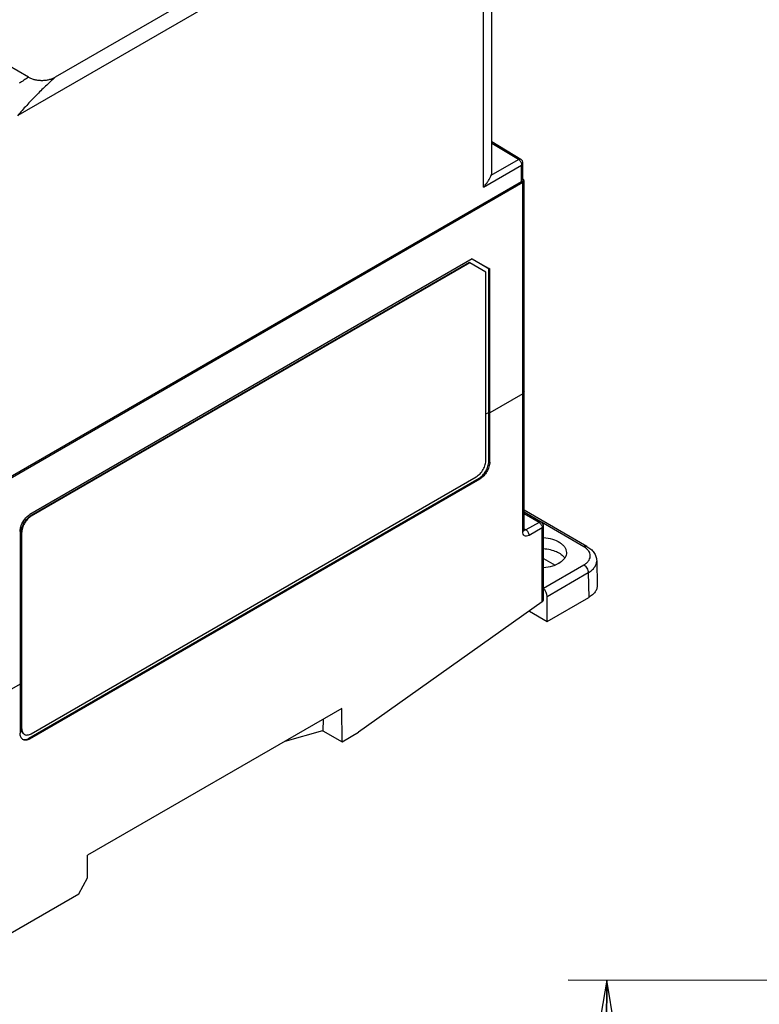
# Model space of a CAD drawing. Units: inches. Extents: x 1.5 to 20.7, y 3.5 to 15.8.
# Drawn here: x 3.7 to 6.1, y 10.5 to 13.7 of the extents above; entities that cross this region are included whole.
import ezdxf

# ---------------------------------------------------------------- set-up
doc = ezdxf.new("R2010")
doc.units = ezdxf.units.IN
doc.header["$LTSCALE"] = 1.21
doc.header["$MEASUREMENT"] = 0
doc.layers.get('0').update_dxf_attribs({"linetype": 'CONTINUOUS'})
doc.styles.get("Standard").update_dxf_attribs({"font": 'txt', "width": 0.8})
doc.dimstyles.new('DIMSTYLE_1', dxfattribs={"dimtxt": 0.15625, "dimasz": 0.1875, "dimexe": 0.125, "dimexo": 0.0625, "dimgap": 0.078125, "dimtad": 0, "dimtih": 1, "dimtoh": 1, "dimdec": 1, "dimlfac": 1.333333, "dimzin": 4, "dimdsep": 46, "dimtxsty": 'Standard', "dimblk": 'CLOSED', "dimblk1": 'CLOSED', "dimblk2": 'CLOSED', "dimcen": 0.09, "dimadec": 0, "dimazin": 0, "dimtfac": 1, "dimtdec": 1, "dimtofl": 0, "dimtmove": 0, "dimatfit": 3, "dimldrblk": 'CLOSED', "dimfxl": 1, "dimtolj": 1, "dimtzin": 4, "dimarcsym": 0})

# ---------------------------------------------------------------- blocks, each defined once
blk = doc.blocks.new('_CLOSED')
at = {"color": 0, "linetype": 'ByBlock'}
for p, q in [((0, 0), (-1, 0.167)), ((-1, 0.167), (-1, -0.167)), ((-1, -0.167), (0, 0)), ((-1, 0), (0, 0))]:
    blk.add_line(p, q, dxfattribs=at)
blk = doc.blocks.new('*D8')
at = {"color": 2, "linetype": 'Continuous', "transparency": 16777216}
for p, q in [((6.8718, 10.5447), (5.4803, 10.5465)), ((5.6053, 10.5463), (5.6041, 9.6472)), ((5.6012, 7.408), (5.6031, 8.866)), ((6.8494, 7.4064), (5.4762, 7.4082))]:
    blk.add_line(p, q, dxfattribs=at)
at = {"color": 2, "linetype": 'Continuous', "transparency": 16777216, "xscale": 0.1875, "yscale": 0.1875, "zscale": 0.1875}
for p, rotation in [((5.6053, 10.5463), 89.9251449313), ((5.6012, 7.408), 269.9251449313)]:
    blk.add_blockref('_CLOSED', p, dxfattribs=dict(at, rotation=rotation))
at = {"color": 2, "linetype": 'Continuous', "transparency": 16777216, "insert": (5.4164, 9.5691), "char_height": 0.15625, "width": 1, "attachment_point": 2, "line_spacing_factor": 0.9}
blk.add_mtext('4.18\\P[106,3]\\PW/O FEET', dxfattribs=at)

msp = doc.modelspace()

# ---------------------------------------------------------------- linework, layer by layer
at = {"color": 7, "linetype": 'Continuous'}
for p, q in [((5.1835, 14.2563), (3.8201, 13.4691)), ((5.2335, 13.1635), (5.2335, 14.2535)), ((5.2059, 14.2149), (3.699, 13.3449)), ((3.7333, 13.4686), (3.5247, 13.589)), ((5.3271, 13.203), (5.2335, 13.2599)), ((5.3342, 13.1365), (5.3342, 13.1904)), ((5.3299, 13.1305), (3.6029, 12.1334)), ((5.3376, 12.004), (5.3376, 13.1336)), ((5.3333, 13.1276), (3.5995, 12.1266)), ((5.1701, 12.8805), (3.7377, 12.0535)), ((5.2233, 12.8495), (5.1699, 12.8803)), ((5.1701, 12.8805), (5.2266, 12.8479)), ((5.1606, 12.8688), (3.7409, 12.0491)), ((5.1622, 12.8679), (3.7424, 12.0482)), ((5.1622, 12.8679), (5.1606, 12.8688)), ((5.2144, 12.8377), (5.1622, 12.8679)), ((5.2266, 12.8479), (5.2233, 12.8495)), ((5.2233, 12.2251), (5.2233, 12.8495)), ((5.2266, 12.2234), (5.2266, 12.8479)), ((5.2144, 12.2302), (5.2144, 12.8377)), ((5.3333, 12.4441), (5.2266, 12.3825)), ((5.2144, 12.3791), (5.2233, 12.3842)), ((5.2266, 12.3825), (5.2233, 12.3842)), ((3.7424, 11.3442), (5.1831, 12.1759)), ((3.7346, 11.3294), (5.192, 12.1708)), ((3.7377, 11.3274), (5.1951, 12.1688)), ((5.5414, 11.9503), (5.3376, 12.068)), ((5.3935, 12.0288), (5.3376, 12.061)), ((5.4009, 11.7775), (5.4009, 12.016)), ((3.7062, 11.999), (3.7062, 11.3456)), ((3.7095, 11.9949), (3.7095, 11.3632)), ((3.7111, 11.9939), (3.7111, 11.3623)), ((5.3376, 12.004), (5.3378, 12.0023)), ((5.4009, 11.9112), (5.438, 11.8898)), ((5.5729, 11.904), (5.5746, 11.8241)), ((5.3966, 11.7706), (4.8015, 11.3487)), ((5.4128, 11.7074), (5.4128, 11.7887)), ((5.4128, 11.7074), (5.5469, 11.7849)), ((5.3548, 11.7409), (5.4128, 11.7074)), ((3.7062, 11.5047), (3.5995, 11.4431)), ((3.7062, 11.5084), (3.7095, 11.5103)), ((4.7474, 11.426), (3.9248, 10.951)), ((4.7483, 11.318), (4.7474, 11.426)), ((4.6878, 11.3916), (4.6864, 11.3537)), ((4.6855, 11.3532), (4.5637, 11.3189)), ((4.6855, 11.3532), (4.6864, 11.3537)), ((4.6864, 11.3537), (4.7483, 11.318)), ((4.7483, 11.318), (4.8015, 11.3487)), ((4.5637, 11.3189), (4.5629, 11.3194)), ((4.5637, 11.3189), (4.5637, 11.3199)), ((3.9243, 10.8781), (3.9248, 10.951)), ((3.8965, 10.8262), (3.9243, 10.8781)), ((3.5362, 10.6182), (3.8965, 10.8262))]:
    msp.add_line(p, q, dxfattribs=at)
at = {"color": 9, "linetype": 'Continuous'}
for p, q in [((5.2059, 13.1128), (5.2059, 14.2149)), ((5.3196, 13.2024), (5.2335, 13.2547)), ((5.2312, 13.1513), (5.3196, 13.2024)), ((5.2059, 13.1128), (5.3299, 13.1844)), ((5.3299, 13.1305), (5.3299, 13.1844)), ((5.3333, 11.998), (5.3333, 13.1276)), ((5.2266, 12.2234), (5.2233, 12.2251)), ((5.1951, 12.1688), (5.192, 12.1708)), ((3.7424, 12.0482), (3.7409, 12.0491)), ((5.3862, 12.0281), (5.3376, 12.0562)), ((5.3862, 12.0281), (5.3437, 12.004)), ((5.5311, 11.9493), (5.394, 12.0285)), ((3.7111, 11.9939), (3.7095, 11.9949)), ((5.3376, 12.0074), (5.3437, 12.004)), ((5.3966, 12.01), (5.354, 11.9858)), ((5.3966, 11.7706), (5.3966, 12.01)), ((5.4009, 11.8153), (5.5311, 11.8904)), ((5.4128, 11.7887), (5.5457, 11.8654)), ((5.5457, 11.8654), (5.5469, 11.7849)), ((3.7111, 11.3623), (3.7095, 11.3632)), ((3.7377, 11.3274), (3.7346, 11.3294))]:
    msp.add_line(p, q, dxfattribs=at)
at = {"color": 7, "linetype": 'Continuous'}
for centre, radius, start, end in [((4.3082, 12.5568), 1.0779, 122.2375, 124.131), ((5.3194, 13.1904), 0.0148, 0.0004, 58.7017), ((5.3861, 12.016), 0.0148, 359.9757, 60.0262)]:
    msp.add_arc(centre, radius, start, end, dxfattribs=at)
for centre, major_axis, ratio, start_param, end_param in [((5.139, 13.1642), (0.0945, -0.0011), 0.584849, -0.215933, 0.006723), ((5.3981, 11.7968), (-0.0101, 0.0181), 0.587343, -2.329696, -0.951201), ((5.3861, 11.7766), (0.0147, 0.0016), 0.638436, -0.856527, -0.071085)]:
    msp.add_ellipse(centre, major_axis=major_axis, ratio=ratio, start_param=start_param, end_param=end_param, dxfattribs=at)
for points, knots in [([(3.8201, 13.4691), (3.8096, 13.4594), (3.7885, 13.4399), (3.7575, 13.4095), (3.7271, 13.3775), (3.7073, 13.3554), (3.6974, 13.3441)], [0, 0, 0, 0, 0.244468, 0.491825, 0.743231, 1, 1, 1, 1]), ([(3.7333, 13.4686), (3.7363, 13.4669), (3.7428, 13.464), (3.7535, 13.4609), (3.765, 13.459), (3.7768, 13.4584), (3.7887, 13.4591), (3.8001, 13.4611), (3.8107, 13.4643), (3.8171, 13.4674), (3.8201, 13.4691)], [0, 0, 0, 0, 0.114906, 0.238511, 0.368302, 0.501207, 0.633946, 0.76325, 0.886084, 1, 1, 1, 1]), ([(5.2059, 13.1128), (5.2088, 13.1158), (5.2144, 13.1222), (5.2215, 13.1322), (5.2271, 13.1419), (5.23, 13.1483), (5.2312, 13.1513)], [0, 0, 0, 0, 0.278039, 0.544021, 0.790054, 1, 1, 1, 1]), ([(5.3342, 13.1365), (5.3342, 13.1359), (5.334, 13.1347), (5.3331, 13.1331), (5.3317, 13.1316), (5.3305, 13.1308), (5.3299, 13.1305)], [0, 0, 0, 0, 0.217771, 0.45095, 0.710196, 1, 1, 1, 1]), ([(5.3333, 13.1276), (5.3345, 13.1283), (5.3366, 13.1299), (5.3376, 13.1325), (5.3376, 13.1336)], [0, 0, 0, 0, 0.550752, 1, 1, 1, 1]), ([(5.3376, 13.1336), (5.3376, 13.1346), (5.3369, 13.1368), (5.3353, 13.1383), (5.3344, 13.139)], [0, 0, 0, 0, 0.458223, 1, 1, 1, 1]), ([(5.3376, 12.4501), (5.3376, 12.449), (5.3366, 12.4464), (5.3345, 12.4448), (5.3333, 12.4441)], [0, 0, 0, 0, 0.449248, 1, 1, 1, 1]), ([(5.1831, 12.1759), (5.1876, 12.1785), (5.196, 12.1856), (5.2058, 12.199), (5.2125, 12.2142), (5.2144, 12.2251), (5.2144, 12.2302)], [0, 0, 0, 0, 0.237236, 0.499998, 0.762761, 1, 1, 1, 1]), ([(5.192, 12.1708), (5.1964, 12.1734), (5.2048, 12.1805), (5.2146, 12.1939), (5.2213, 12.2091), (5.2233, 12.2199), (5.2233, 12.2251)], [0, 0, 0, 0, 0.237217, 0.499998, 0.76278, 1, 1, 1, 1]), ([(5.2266, 12.2234), (5.2266, 12.2182), (5.2246, 12.2073), (5.2179, 12.192), (5.208, 12.1785), (5.1996, 12.1714), (5.1951, 12.1688)], [0, 0, 0, 0, 0.23722, 0.500002, 0.762783, 1, 1, 1, 1]), ([(3.7095, 11.9949), (3.7095, 12), (3.7115, 12.0108), (3.7182, 12.026), (3.728, 12.0394), (3.7364, 12.0465), (3.7409, 12.0491)], [0, 0, 0, 0, 0.237239, 0.500002, 0.762764, 1, 1, 1, 1]), ([(3.7097, 12.0175), (3.7124, 12.0251), (3.7199, 12.0388), (3.7313, 12.0498), (3.7377, 12.0535)], [0, 0, 0, 0, 0.521581, 1, 1, 1, 1]), ([(3.7424, 12.0482), (3.738, 12.0456), (3.7296, 12.0385), (3.7198, 12.0251), (3.7131, 12.0099), (3.7111, 11.9991), (3.7111, 11.9939)], [0, 0, 0, 0, 0.237236, 0.499998, 0.762761, 1, 1, 1, 1]), ([(3.7062, 11.999), (3.7062, 12.0005), (3.7066, 12.0068), (3.7081, 12.013), (3.7097, 12.0175)], [0, 0, 0, 0, 0.233501, 1, 1, 1, 1]), ([(5.4009, 11.9791), (5.4107, 11.9783), (5.429, 11.975), (5.4497, 11.9661), (5.4625, 11.9563), (5.4693, 11.9484), (5.4737, 11.9398), (5.4748, 11.9337), (5.4749, 11.9307)], [0, 0, 0, 0, 0.306885, 0.580265, 0.700191, 0.808512, 0.907146, 1, 1, 1, 1]), ([(5.5414, 11.9503), (5.5458, 11.9478), (5.5541, 11.942), (5.5642, 11.9311), (5.571, 11.9182), (5.5728, 11.9087), (5.5729, 11.904)], [0, 0, 0, 0, 0.261743, 0.512473, 0.757245, 1, 1, 1, 1]), ([(5.4009, 11.9434), (5.4083, 11.9428), (5.4224, 11.9406), (5.4418, 11.9343), (5.4578, 11.9253), (5.4662, 11.9172), (5.4692, 11.9129)], [0, 0, 0, 0, 0.286568, 0.554011, 0.793046, 1, 1, 1, 1]), ([(5.4749, 11.9307), (5.475, 11.9276), (5.474, 11.9212), (5.4712, 11.9154), (5.4694, 11.9127)], [0, 0, 0, 0, 0.485335, 1, 1, 1, 1]), ([(5.4382, 11.8896), (5.4354, 11.8884), (5.4234, 11.8842), (5.4107, 11.8819), (5.401, 11.8812)], [0, 0, 0, 0, 0.238492, 1, 1, 1, 1]), ([(5.4498, 11.8952), (5.4489, 11.8947), (5.4452, 11.8926), (5.4412, 11.8908), (5.4382, 11.8896)], [0, 0, 0, 0, 0.242166, 1, 1, 1, 1]), ([(5.4694, 11.9127), (5.4683, 11.911), (5.4629, 11.904), (5.4557, 11.8986), (5.4498, 11.8952)], [0, 0, 0, 0, 0.228568, 1, 1, 1, 1]), ([(5.5746, 11.8241), (5.5746, 11.8205), (5.5734, 11.8128), (5.5678, 11.8022), (5.5587, 11.7926), (5.5511, 11.7873), (5.5469, 11.7849)], [0, 0, 0, 0, 0.217826, 0.450671, 0.709795, 1, 1, 1, 1]), ([(3.7147, 11.3257), (3.7119, 11.3276), (3.7072, 11.334), (3.7062, 11.3415), (3.7062, 11.3456)], [0, 0, 0, 0, 0.450515, 1, 1, 1, 1]), ([(3.7187, 11.3429), (3.7173, 11.3438), (3.7145, 11.3461), (3.7116, 11.3508), (3.7099, 11.3567), (3.7095, 11.3609), (3.7095, 11.3632)], [0, 0, 0, 0, 0.217785, 0.450914, 0.710299, 1, 1, 1, 1]), ([(3.7111, 11.3623), (3.7111, 11.36), (3.7115, 11.3558), (3.7132, 11.3499), (3.7161, 11.3451), (3.7188, 11.3428), (3.7203, 11.342)], [0, 0, 0, 0, 0.289701, 0.549086, 0.782215, 1, 1, 1, 1]), ([(3.7133, 11.3268), (3.7162, 11.3253), (3.7241, 11.3245), (3.7311, 11.3274), (3.7346, 11.3294)], [0, 0, 0, 0, 0.45047, 1, 1, 1, 1]), ([(3.7377, 11.3274), (3.7357, 11.3263), (3.7316, 11.3243), (3.7254, 11.3229), (3.7196, 11.3233), (3.7161, 11.3248), (3.7147, 11.3257)], [0, 0, 0, 0, 0.290938, 0.549779, 0.781963, 1, 1, 1, 1]), ([(3.7203, 11.342), (3.7218, 11.3412), (3.7251, 11.3399), (3.7307, 11.3398), (3.7366, 11.3412), (3.7405, 11.3431), (3.7424, 11.3442)], [0, 0, 0, 0, 0.217786, 0.450916, 0.7103, 1, 1, 1, 1])]:
    msp.add_open_spline(points, degree=3, knots=knots, dxfattribs=at)
at = {"color": 9, "linetype": 'Continuous'}
for points, knots in [([(5.3271, 13.203), (5.3266, 13.2033), (5.3255, 13.2037), (5.3236, 13.2038), (5.3216, 13.2033), (5.3202, 13.2027), (5.3196, 13.2024)], [0, 0, 0, 0, 0.217043, 0.449917, 0.709445, 1, 1, 1, 1]), ([(5.3196, 13.2024), (5.321, 13.2015), (5.3238, 13.1991), (5.327, 13.1947), (5.3292, 13.1896), (5.3299, 13.1861), (5.3299, 13.1844)], [0, 0, 0, 0, 0.238026, 0.50082, 0.763168, 1, 1, 1, 1]), ([(5.3299, 13.1844), (5.3305, 13.1847), (5.3317, 13.1855), (5.3331, 13.187), (5.334, 13.1886), (5.3342, 13.1898), (5.3342, 13.1904)], [0, 0, 0, 0, 0.289804, 0.54905, 0.782229, 1, 1, 1, 1]), ([(5.3935, 12.0288), (5.3925, 12.0294), (5.3898, 12.0298), (5.3874, 12.0288), (5.3862, 12.0281)], [0, 0, 0, 0, 0.450044, 1, 1, 1, 1]), ([(5.3862, 12.0281), (5.3893, 12.0263), (5.3942, 12.0206), (5.3966, 12.0136), (5.3966, 12.01)], [0, 0, 0, 0, 0.49943, 1, 1, 1, 1]), ([(5.3966, 12.01), (5.3978, 12.0107), (5.3999, 12.0123), (5.4009, 12.0149), (5.4009, 12.016)], [0, 0, 0, 0, 0.550701, 1, 1, 1, 1]), ([(5.3376, 12.004), (5.3376, 12.0029), (5.3366, 12.0003), (5.3345, 11.9987), (5.3333, 11.998)], [0, 0, 0, 0, 0.449248, 1, 1, 1, 1]), ([(5.354, 11.9858), (5.3516, 11.9844), (5.3467, 11.9825), (5.3389, 11.9837), (5.334, 11.99), (5.3333, 11.9952), (5.3333, 11.998)], [0, 0, 0, 0, 0.274522, 0.498963, 0.724101, 1, 1, 1, 1]), ([(5.3437, 12.004), (5.3431, 12.0037), (5.3413, 12.0028), (5.339, 12.0024), (5.3376, 12.0028)], [0, 0, 0, 0, 0.285071, 1, 1, 1, 1]), ([(5.354, 11.9858), (5.354, 11.9894), (5.3516, 11.9965), (5.3468, 12.0022), (5.3437, 12.004)], [0, 0, 0, 0, 0.50057, 1, 1, 1, 1]), ([(5.5311, 11.9493), (5.5328, 11.9503), (5.5355, 11.9514), (5.5392, 11.9513), (5.5407, 11.9507), (5.5414, 11.9503)], [0, 0, 0, 0, 0.547739, 0.781585, 1, 1, 1, 1]), ([(5.5377, 11.9449), (5.5372, 11.9453), (5.5351, 11.9469), (5.5328, 11.9483), (5.5311, 11.9493)], [0, 0, 0, 0, 0.243283, 1, 1, 1, 1]), ([(5.5311, 11.8904), (5.534, 11.8921), (5.5393, 11.8957), (5.5458, 11.9022), (5.5502, 11.9093), (5.5524, 11.9169), (5.5521, 11.9246), (5.5495, 11.9321), (5.5446, 11.939), (5.5402, 11.943), (5.5377, 11.9449)], [0, 0, 0, 0, 0.148091, 0.282025, 0.40323, 0.515702, 0.625473, 0.739371, 0.863046, 1, 1, 1, 1]), ([(5.5311, 11.8904), (5.5331, 11.8893), (5.537, 11.886), (5.5416, 11.8798), (5.5447, 11.8728), (5.5457, 11.8678), (5.5457, 11.8654)], [0, 0, 0, 0, 0.236731, 0.498907, 0.761677, 1, 1, 1, 1]), ([(5.5457, 11.8654), (5.5498, 11.8678), (5.5573, 11.873), (5.5662, 11.8824), (5.5718, 11.8929), (5.5729, 11.9004), (5.5729, 11.904)], [0, 0, 0, 0, 0.290174, 0.549343, 0.782171, 1, 1, 1, 1])]:
    msp.add_open_spline(points, degree=3, knots=knots, dxfattribs=at)

# ---------------------------------------------------------------- dimensions: what is measured, and where the dimension line sits
at = {"color": 2, "linetype": 'Continuous'}
dim = msp.add_linear_dim(base=(5.6012, 7.408), p1=(6.9343, 10.5446), p2=(6.9119, 7.4063), angle=269.9251, text='<>\\PW/O FEET', dimstyle='DIMSTYLE_1', dxfattribs=at)
dim.commit()
dim.dimension.update_dxf_attribs({"geometry": '*D8', "text_midpoint": (5.6039, 9.2566), "dimtype": 160})

doc.saveas('drawing.dxf')
